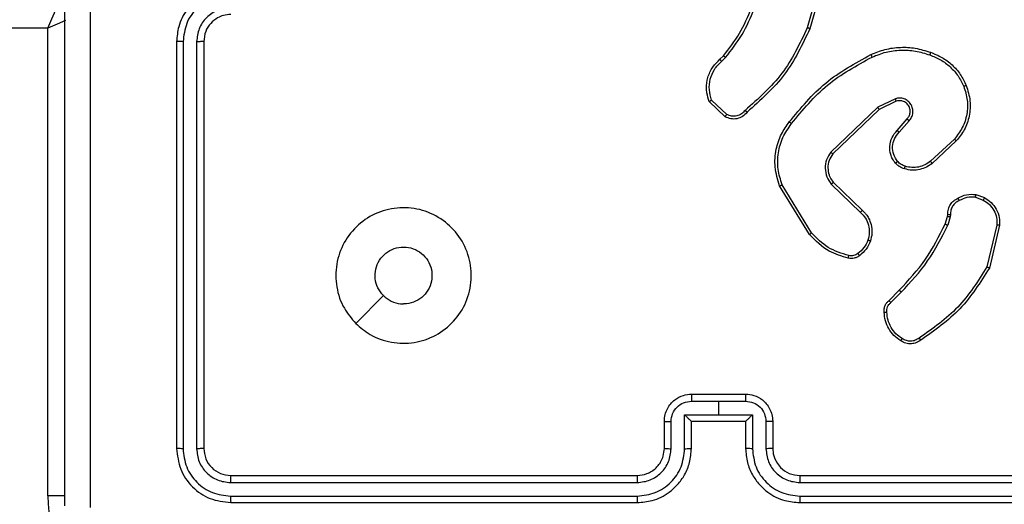
# Model space of a CAD drawing. Units: millimetres. Extents: x 2649 to 4376, y 2175 to 3179.
# Drawn here: x 3860 to 3867, y 2609 to 2613 of the extents above; entities that cross this region are included whole.
import ezdxf

# ---------------------------------------------------------------- set-up
doc = ezdxf.new("R2010")
doc.units = ezdxf.units.MM
doc.header["$LTSCALE"] = 100
doc.header["$PDSIZE"] = -1
doc.layers.add('VP-DIM', color=7, linetype='Continuous')
doc.layers.add('VP-EQ', color=7, linetype='Continuous', true_color=0x8a3492)
doc.dimstyles.new('ISO-25', dxfattribs={"dimtxt": 2.5, "dimasz": 2.5, "dimexe": 1.25, "dimexo": 0.625, "dimtad": 1, "dimtxsty": 'Standard', "dimcen": 2.5, "dimadec": 0, "dimazin": 0, "dimtfac": 1, "dimtmove": 0, "dimatfit": 3, "dimfxl": 1, "dimarcsym": 0})
doc.dimstyles.get("Standard").update_dxf_attribs({"dimtxt": 14, "dimasz": 20, "dimexe": 20, "dimexo": 50, "dimgap": 20, "dimtad": 0, "dimdec": 0, "dimzin": 0, "dimdsep": 46, "dimtxsty": 'Standard', "dimcen": -0.09, "dimadec": 0, "dimazin": 0, "dimtfac": 1, "dimtdec": 4, "dimtofl": 0, "dimtmove": 0, "dimatfit": 3, "dimfxl": 70, "dimfxlon": 1, "dimtolj": 1, "dimtzin": 0, "dimarcsym": 0})

# ---------------------------------------------------------------- blocks, each defined once
blk = doc.blocks.new('*D26')
at = {"layer": 'Defpoints', "color": 0}
for p in [(3852.034, 2766.6083), (3850.7506, 2379.3554), (4221.3923, 2379.3554)]:
    blk.add_point(p, dxfattribs=at)
at = {"layer": 'VP-DIM', "color": 0, "lineweight": -2}
for p, q in [((4151.3923, 2766.6083), (4241.3923, 2766.6083)), ((4221.3923, 2746.6083), (4221.3923, 2605.7876)), ((4221.3923, 2399.3554), (4221.3923, 2528.4542)), ((4151.3923, 2379.3554), (4241.3923, 2379.3554))]:
    blk.add_line(p, q, dxfattribs=at)
at = {"layer": 'VP-DIM', "color": 0}
for points in [[(4224.7256, 2746.6083), (4218.059, 2746.6083), (4221.3923, 2766.6083)], [(4218.059, 2399.3554), (4224.7256, 2399.3554), (4221.3923, 2379.3554)]]:
    blk.add_solid(points, dxfattribs=at)
at = {"layer": 'VP-DIM', "color": 0, "insert": (4221.3923, 2567.1209), "char_height": 14, "attachment_point": 5, "rotation": 90}
blk.add_mtext('\\A1;395', dxfattribs=at)
blk = doc.blocks.new('wd1415')
at = {"color": 7, "linetype": 'Continuous', "lineweight": 25}
for p, q in [((3865.6054, 2612.9172), (3865.5061, 2612.5641)), ((3865.6248, 2612.913), (3865.525, 2612.5578)), ((3859.9006, 2609.1125), (3859.9006, 2612.5625)), ((3860.8506, 2612.4625), (3860.8506, 2609.4625)), ((3860.898, 2612.4622), (3860.898, 2609.4602)), ((3860.9981, 2612.4622), (3860.9981, 2609.4602)), ((3861.0506, 2612.4625), (3861.0506, 2609.4625)), ((3864.8607, 2612.332), (3864.8875, 2612.3583)), ((3864.8734, 2612.3164), (3864.9028, 2612.3452)), ((3864.9005, 2611.9085), (3864.7823, 2612.0211)), ((3864.9112, 2611.9252), (3864.7998, 2612.0309)), ((3866.156, 2612.0417), (3866.0261, 2611.9782)), ((3866.162, 2612.0229), (3866.0374, 2611.9621)), ((3866.0261, 2611.9782), (3865.6795, 2611.6465)), ((3866.0374, 2611.9621), (3865.6947, 2611.6341)), ((3866.1687, 2611.8075), (3866.2425, 2611.8925)), ((3866.1836, 2611.7935), (3866.2575, 2611.8786)), ((3866.5914, 2611.7431), (3866.4154, 2611.5797)), ((3866.6057, 2611.7298), (3866.4276, 2611.5645)), ((3865.522, 2611.04), (3865.3019, 2611.3989)), ((3865.5376, 2611.0521), (3865.3205, 2611.4064)), ((3865.6833, 2611.4109), (3865.8987, 2611.2033)), ((3865.698, 2611.4247), (3865.9116, 2611.2188)), ((3866.7475, 2611.315), (3866.8051, 2611.2941)), ((3866.7506, 2611.3351), (3866.814, 2611.3122)), ((3866.5243, 2611.1169), (3866.5407, 2611.1738)), ((3866.5407, 2611.1738), (3866.5427, 2611.1882)), ((3866.5609, 2611.1705), (3866.543, 2611.1082)), ((3866.5632, 2611.1869), (3866.5609, 2611.1705)), ((3866.9052, 2611.109), (3866.8321, 2610.8004)), ((3866.9246, 2611.1077), (3866.8498, 2610.7925)), ((3866.1095, 2610.553), (3866.1852, 2610.6288)), ((3862.1722, 2610.3842), (3862.3771, 2610.589)), ((3866.123, 2610.5373), (3866.1996, 2610.614)), ((3864.6506, 2609.8625), (3865.0506, 2609.8625)), ((3864.6504, 2609.8105), (3864.8506, 2609.8105)), ((3864.8506, 2609.8105), (3865.0507, 2609.8105)), ((3864.8506, 2609.8105), (3864.8506, 2609.7104)), ((3864.6004, 2609.7104), (3864.8506, 2609.7104)), ((3864.6004, 2609.4602), (3864.6004, 2609.7104)), ((3864.8506, 2609.7104), (3865.1008, 2609.7104)), ((3865.1008, 2609.7104), (3865.1008, 2609.4602)), ((3864.4506, 2609.4625), (3864.4506, 2609.6625)), ((3864.5004, 2609.4602), (3864.5004, 2609.6604)), ((3864.6506, 2609.6625), (3864.6505, 2609.6625)), ((3864.6506, 2609.4625), (3864.6506, 2609.6625)), ((3864.6506, 2609.6625), (3865.0506, 2609.6625)), ((3865.0506, 2609.6625), (3865.0506, 2609.4625)), ((3865.0507, 2609.6625), (3865.0506, 2609.6625)), ((3865.2008, 2609.6604), (3865.2008, 2609.4602)), ((3865.2506, 2609.6625), (3865.2506, 2609.4625)), ((3861.2506, 2609.2625), (3864.2506, 2609.2625)), ((3865.4506, 2609.2625), (3868.4506, 2609.2625)), ((3861.2482, 2609.21), (3864.2502, 2609.21)), ((3865.451, 2609.21), (3868.453, 2609.21)), ((3861.2482, 2609.1099), (3864.2502, 2609.11)), ((3865.451, 2609.11), (3868.453, 2609.1099)), ((3861.2506, 2609.0625), (3864.2506, 2609.0625)), ((3865.4506, 2609.0625), (3868.4506, 2609.0625))]:
    blk.add_line(p, q, dxfattribs=at)
at = {"color": 8, "linetype": 'Continuous', "lineweight": 25}
for p, q in [((3859.9006, 2612.5625), (3834.2525, 2612.5625)), ((3860.0256, 2609.1125), (3859.9006, 2609.1125))]:
    blk.add_line(p, q, dxfattribs=at)
at = {"color": 8, "linetype": 'Continuous', "lineweight": 25, "flags": 128}
for points in [[(3859.9006, 2612.5625), (3859.9298, 2612.6308), (3859.958, 2612.6965), (3859.9839, 2612.757), (3860.0067, 2612.81), (3860.0253, 2612.8535), (3860.0275, 2612.8587)], [(3860.0293, 2612.6177), (3859.9689, 2612.5918), (3859.9006, 2612.5625)]]:
    blk.add_lwpolyline(points, dxfattribs=at)
at = {"color": 7, "linetype": 'Continuous', "lineweight": 25}
for centre, radius, start, end in [((3865.4506, 2609.4625), 0.2, 180.00069, 269.99931), ((3861.0506, 2609.1125), 1.15, 180, 270)]:
    blk.add_arc(centre, radius, start, end, dxfattribs=at)
for points, knots in [([(3860.2133, 2617.0982), (3860.2133, 2616.2018), (3860.2134, 2614.4089), (3860.2134, 2611.7161), (3860.2133, 2609.9233), (3860.2133, 2609.0268)], [0, 0, 0, 0, 0.333337, 0.666663, 1, 1, 1, 1]), ([(3860.0256, 2609.0375), (3860.0256, 2609.9315), (3860.0256, 2611.7197), (3860.0256, 2614.4053), (3860.0256, 2616.1936), (3860.0256, 2617.0875)], [0, 0, 0, 0, 0.333295, 0.666702, 1, 1, 1, 1]), ([(3861.2506, 2612.8625), (3861.2156, 2612.8599), (3861.148, 2612.8548), (3861.0571, 2612.8165), (3860.9832, 2612.7643), (3860.913, 2612.6865), (3860.8605, 2612.5841), (3860.8536, 2612.4997), (3860.8506, 2612.4625)], [0, 0, 0, 0, 0.1673, 0.32256, 0.465823, 0.597036, 0.822398, 1, 1, 1, 1]), ([(3861.2483, 2612.8124), (3861.2024, 2612.807), (3861.1107, 2612.7964), (3860.9948, 2612.7156), (3860.9148, 2612.5995), (3860.9036, 2612.5079), (3860.898, 2612.4622)], [0, 0, 0, 0, 0.250456, 0.500149, 0.750116, 1, 1, 1, 1]), ([(3861.2483, 2612.7123), (3861.2156, 2612.7083), (3861.1502, 2612.7004), (3861.0673, 2612.6433), (3861.0096, 2612.5605), (3861.0019, 2612.495), (3860.9981, 2612.4622)], [0, 0, 0, 0, 0.2499495, 0.4999134, 0.7495742, 1, 1, 1, 1]), ([(3861.2506, 2612.6625), (3861.2322, 2612.6611), (3861.1983, 2612.6584), (3861.1465, 2612.6362), (3861.0986, 2612.5982), (3861.0589, 2612.5371), (3861.0535, 2612.4881), (3861.0506, 2612.4625)], [0, 0, 0, 0, 0.176048, 0.32379, 0.533027, 0.756677, 1, 1, 1, 1]), ([(3864.8875, 2612.3583), (3864.9294, 2612.412), (3865.0139, 2612.5206), (3865.0681, 2612.6471), (3865.0954, 2612.7111)], [0, 0, 0, 0, 0.494668, 1, 1, 1, 1]), ([(3864.9028, 2612.3452), (3864.9458, 2612.4005), (3865.0318, 2612.5111), (3865.0868, 2612.64), (3865.1144, 2612.7044)], [0, 0, 0, 0, 0.499991, 1, 1, 1, 1]), ([(3865.5061, 2612.5641), (3865.4501, 2612.4473), (3865.338, 2612.2136), (3865.1442, 2612.0416), (3865.0472, 2611.9556)], [0, 0, 0, 0, 0.4999993, 1, 1, 1, 1]), ([(3865.525, 2612.5578), (3865.4694, 2612.4411), (3865.3568, 2612.2044), (3865.1609, 2612.0301), (3865.0617, 2611.9417)], [0, 0, 0, 0, 0.493257, 1, 1, 1, 1]), ([(3865.525, 2612.5578), (3865.5248, 2612.5579), (3865.5244, 2612.558), (3865.5215, 2612.5589), (3865.5181, 2612.5601), (3865.5147, 2612.5613), (3865.5106, 2612.5626), (3865.5077, 2612.5636), (3865.5061, 2612.5641)], [0, 0, 0, 0, 0.201115, 0.434283, 0.562908, 0.700123, 0.845336, 1, 1, 1, 1]), ([(3860.898, 2612.4622), (3860.8917, 2612.4622), (3860.8792, 2612.4622), (3860.8635, 2612.4623), (3860.8528, 2612.4624), (3860.8513, 2612.4625), (3860.8506, 2612.4625)], [0, 0, 0, 0, 0.250024, 0.499744, 0.749747, 1, 1, 1, 1]), ([(3861.0506, 2612.4625), (3861.0504, 2612.4625), (3861.0499, 2612.4624), (3861.0467, 2612.4624), (3861.0419, 2612.4623), (3861.0353, 2612.4622), (3861.0272, 2612.4622), (3861.0181, 2612.4622), (3861.0083, 2612.4621), (3861.0015, 2612.4621), (3860.9981, 2612.4622)], [0, 0, 0, 0, 0.1250855, 0.2502471, 0.3751487, 0.4998752, 0.6248458, 0.7496536, 0.8747289, 1, 1, 1, 1]), ([(3865.9755, 2612.3672), (3866.0096, 2612.3809), (3866.0797, 2612.4092), (3866.1916, 2612.4235), (3866.3064, 2612.4181), (3866.3786, 2612.3954), (3866.4158, 2612.3836)], [0, 0, 0, 0, 0.243424, 0.500005, 0.74195, 1, 1, 1, 1]), ([(3865.9842, 2612.3489), (3866.0181, 2612.3624), (3866.0859, 2612.3894), (3866.1951, 2612.4026), (3866.3051, 2612.3975), (3866.3747, 2612.3755), (3866.4095, 2612.3646)], [0, 0, 0, 0, 0.249897, 0.499934, 0.750029, 1, 1, 1, 1]), ([(3866.4158, 2612.3836), (3866.4157, 2612.3834), (3866.4156, 2612.3829), (3866.4147, 2612.3799), (3866.4135, 2612.3764), (3866.4124, 2612.3729), (3866.411, 2612.3689), (3866.41, 2612.3661), (3866.4095, 2612.3646)], [0, 0, 0, 0, 0.209044, 0.445067, 0.573319, 0.70868, 0.8506, 1, 1, 1, 1]), ([(3866.4158, 2612.3836), (3866.4446, 2612.3723), (3866.5021, 2612.3495), (3866.5763, 2612.2927), (3866.6385, 2612.223), (3866.6656, 2612.1674), (3866.6791, 2612.1395)], [0, 0, 0, 0, 0.24998, 0.499959, 0.74999, 1, 1, 1, 1]), ([(3864.7823, 2612.0211), (3864.7754, 2612.0418), (3864.7649, 2612.0734), (3864.7603, 2612.1331), (3864.7689, 2612.2), (3864.8028, 2612.2758), (3864.8422, 2612.314), (3864.8607, 2612.332)], [0, 0, 0, 0, 0.1901909, 0.2906714, 0.5222738, 0.7751275, 1, 1, 1, 1]), ([(3864.7998, 2612.0309), (3864.7924, 2612.0563), (3864.7777, 2612.1069), (3864.7864, 2612.1866), (3864.817, 2612.2607), (3864.8546, 2612.2978), (3864.8734, 2612.3164)], [0, 0, 0, 0, 0.249976, 0.499926, 0.749726, 1, 1, 1, 1]), ([(3864.8607, 2612.332), (3864.8609, 2612.3317), (3864.8613, 2612.3312), (3864.8642, 2612.3277), (3864.8684, 2612.3225), (3864.8717, 2612.3184), (3864.8734, 2612.3164)], [0, 0, 0, 0, 0.250109, 0.499662, 0.750165, 1, 1, 1, 1]), ([(3864.8875, 2612.3583), (3864.8878, 2612.3581), (3864.8884, 2612.3575), (3864.8924, 2612.3541), (3864.8975, 2612.3497), (3864.901, 2612.3467), (3864.9028, 2612.3452)], [0, 0, 0, 0, 0.2795657, 0.5584521, 0.778952, 1, 1, 1, 1]), ([(3865.373, 2611.8698), (3865.4575, 2611.9721), (3865.6265, 2612.1765), (3865.8592, 2612.3036), (3865.9755, 2612.3672)], [0, 0, 0, 0, 0.500143, 1, 1, 1, 1]), ([(3865.389, 2611.8574), (3865.4725, 2611.9583), (3865.6395, 2612.1601), (3865.8693, 2612.286), (3865.9842, 2612.3489)], [0, 0, 0, 0, 0.5, 1, 1, 1, 1]), ([(3865.9755, 2612.3672), (3865.9756, 2612.3669), (3865.9759, 2612.3663), (3865.978, 2612.3621), (3865.9808, 2612.3561), (3865.9831, 2612.3513), (3865.9842, 2612.3489)], [0, 0, 0, 0, 0.250267, 0.500352, 0.749939, 1, 1, 1, 1]), ([(3866.4095, 2612.3646), (3866.4369, 2612.3537), (3866.4918, 2612.3318), (3866.5623, 2612.2774), (3866.622, 2612.2113), (3866.648, 2612.1582), (3866.661, 2612.1317)], [0, 0, 0, 0, 0.249838, 0.499992, 0.750077, 1, 1, 1, 1]), ([(3866.661, 2612.1317), (3866.6715, 2612.0985), (3866.6925, 2612.032), (3866.6871, 2611.9265), (3866.6558, 2611.8255), (3866.6129, 2611.7706), (3866.5914, 2611.7431)], [0, 0, 0, 0, 0.249986, 0.49999, 0.749898, 1, 1, 1, 1]), ([(3866.6791, 2612.1395), (3866.6909, 2612.1018), (3866.7139, 2612.0281), (3866.7049, 2611.9141), (3866.6701, 2611.8113), (3866.6268, 2611.7565), (3866.6057, 2611.7298)], [0, 0, 0, 0, 0.26843, 0.524519, 0.768386, 1, 1, 1, 1]), ([(3866.6791, 2612.1395), (3866.6788, 2612.1394), (3866.6783, 2612.139), (3866.6742, 2612.1372), (3866.6682, 2612.1347), (3866.6634, 2612.1327), (3866.661, 2612.1317)], [0, 0, 0, 0, 0.249442, 0.499294, 0.748871, 1, 1, 1, 1]), ([(3864.7823, 2612.0211), (3864.7826, 2612.0212), (3864.783, 2612.0215), (3864.7858, 2612.023), (3864.7891, 2612.0249), (3864.7923, 2612.0267), (3864.7959, 2612.0287), (3864.7985, 2612.0302), (3864.7998, 2612.0309)], [0, 0, 0, 0, 0.213839, 0.45088, 0.578878, 0.712471, 0.853433, 1, 1, 1, 1]), ([(3866.2575, 2611.8786), (3866.2644, 2611.8873), (3866.278, 2611.9045), (3866.2868, 2611.937), (3866.2848, 2611.9701), (3866.2721, 2612.0009), (3866.2501, 2612.026), (3866.2211, 2612.0422), (3866.1882, 2612.0488), (3866.1667, 2612.044), (3866.156, 2612.0417)], [0, 0, 0, 0, 0.125072, 0.250164, 0.37496, 0.499999, 0.624938, 0.749975, 0.875053, 1, 1, 1, 1]), ([(3866.162, 2612.0229), (3866.1619, 2612.0232), (3866.1618, 2612.0238), (3866.1604, 2612.0281), (3866.1584, 2612.0343), (3866.1568, 2612.0392), (3866.156, 2612.0417)], [0, 0, 0, 0, 0.249725, 0.499843, 0.749517, 1, 1, 1, 1]), ([(3866.2425, 2611.8925), (3866.2479, 2611.8991), (3866.259, 2611.9127), (3866.2656, 2611.937), (3866.2653, 2611.9613), (3866.2572, 2611.9862), (3866.2419, 2612.0057), (3866.2244, 2612.0176), (3866.2063, 2612.0251), (3866.1848, 2612.0284), (3866.1691, 2612.0246), (3866.162, 2612.0229)], [0, 0, 0, 0, 0.1220515, 0.2484587, 0.3508851, 0.4673659, 0.6171585, 0.6968586, 0.7692234, 0.8960931, 1, 1, 1, 1]), ([(3865.0617, 2611.9417), (3865.0512, 2611.9304), (3865.0304, 2611.908), (3864.9869, 2611.8918), (3864.9412, 2611.8903), (3864.914, 2611.9025), (3864.9005, 2611.9085)], [0, 0, 0, 0, 0.254886, 0.506685, 0.754987, 1, 1, 1, 1]), ([(3865.0472, 2611.9556), (3865.0387, 2611.946), (3865.0217, 2611.9268), (3864.9855, 2611.9121), (3864.9465, 2611.9099), (3864.923, 2611.9201), (3864.9112, 2611.9252)], [0, 0, 0, 0, 0.249915, 0.500059, 0.749828, 1, 1, 1, 1]), ([(3865.0617, 2611.9417), (3865.0615, 2611.9419), (3865.0611, 2611.9423), (3865.0585, 2611.9447), (3865.0558, 2611.9474), (3865.0532, 2611.9498), (3865.0503, 2611.9526), (3865.0483, 2611.9546), (3865.0472, 2611.9556)], [0, 0, 0, 0, 0.228293, 0.470265, 0.59648, 0.727936, 0.861912, 1, 1, 1, 1]), ([(3866.0374, 2611.9621), (3866.0373, 2611.9623), (3866.037, 2611.9627), (3866.0355, 2611.965), (3866.0334, 2611.9679), (3866.0314, 2611.9708), (3866.0289, 2611.9743), (3866.027, 2611.9769), (3866.0261, 2611.9782)], [0, 0, 0, 0, 0.1942899, 0.4252493, 0.5543647, 0.6936733, 0.8420995, 1, 1, 1, 1]), ([(3864.9005, 2611.9085), (3864.9007, 2611.9087), (3864.9009, 2611.9091), (3864.9027, 2611.9118), (3864.9047, 2611.915), (3864.9066, 2611.918), (3864.9088, 2611.9214), (3864.9104, 2611.924), (3864.9112, 2611.9252)], [0, 0, 0, 0, 0.215407, 0.45326, 0.581199, 0.715014, 0.854931, 1, 1, 1, 1]), ([(3865.3019, 2611.3989), (3865.2878, 2611.4448), (3865.2606, 2611.5327), (3865.2713, 2611.6654), (3865.3085, 2611.7796), (3865.3523, 2611.8409), (3865.373, 2611.8698)], [0, 0, 0, 0, 0.2865889, 0.5487896, 0.7866229, 1, 1, 1, 1]), ([(3865.389, 2611.8574), (3865.3878, 2611.8583), (3865.3853, 2611.8602), (3865.3819, 2611.8628), (3865.379, 2611.8651), (3865.376, 2611.8675), (3865.3736, 2611.8694), (3865.3732, 2611.8697), (3865.373, 2611.8698)], [0, 0, 0, 0, 0.150086, 0.293467, 0.428972, 0.557187, 0.792664, 1, 1, 1, 1]), ([(3866.2425, 2611.8925), (3866.2426, 2611.8924), (3866.2428, 2611.8922), (3866.2446, 2611.8906), (3866.247, 2611.8883), (3866.2498, 2611.8857), (3866.2534, 2611.8824), (3866.2561, 2611.8799), (3866.2575, 2611.8786)], [0, 0, 0, 0, 0.156279, 0.375013, 0.506937, 0.655099, 0.820607, 1, 1, 1, 1]), ([(3865.3205, 2611.4064), (3865.3084, 2611.4445), (3865.2841, 2611.5208), (3865.2879, 2611.642), (3865.3201, 2611.7589), (3865.366, 2611.8245), (3865.389, 2611.8574)], [0, 0, 0, 0, 0.25002, 0.499982, 0.749907, 1, 1, 1, 1]), ([(3866.1566, 2611.566), (3866.1489, 2611.5763), (3866.1343, 2611.596), (3866.1178, 2611.6376), (3866.1114, 2611.692), (3866.1263, 2611.7567), (3866.1548, 2611.7908), (3866.1687, 2611.8075)], [0, 0, 0, 0, 0.145229, 0.276036, 0.502096, 0.756311, 1, 1, 1, 1]), ([(3866.172, 2611.5787), (3866.1611, 2611.5952), (3866.1392, 2611.6283), (3866.1319, 2611.6885), (3866.1453, 2611.7477), (3866.1708, 2611.7782), (3866.1836, 2611.7935)], [0, 0, 0, 0, 0.249822, 0.499819, 0.749594, 1, 1, 1, 1]), ([(3866.1687, 2611.8075), (3866.1689, 2611.8074), (3866.1692, 2611.8071), (3866.1715, 2611.8049), (3866.1743, 2611.8022), (3866.177, 2611.7997), (3866.1801, 2611.7967), (3866.1824, 2611.7946), (3866.1836, 2611.7935)], [0, 0, 0, 0, 0.205988, 0.441153, 0.569978, 0.706013, 0.848878, 1, 1, 1, 1]), ([(3866.6057, 2611.7298), (3866.6054, 2611.73), (3866.605, 2611.7305), (3866.6018, 2611.7335), (3866.597, 2611.7378), (3866.5933, 2611.7413), (3866.5914, 2611.7431)], [0, 0, 0, 0, 0.249865, 0.499934, 0.749664, 1, 1, 1, 1]), ([(3865.6795, 2611.6465), (3865.6677, 2611.6286), (3865.6441, 2611.5927), (3865.635, 2611.5279), (3865.6465, 2611.4636), (3865.671, 2611.4285), (3865.6833, 2611.4109)], [0, 0, 0, 0, 0.250294, 0.500037, 0.750049, 1, 1, 1, 1]), ([(3865.6947, 2611.6341), (3865.6945, 2611.6343), (3865.694, 2611.6347), (3865.6905, 2611.6375), (3865.6854, 2611.6416), (3865.6814, 2611.6449), (3865.6795, 2611.6465)], [0, 0, 0, 0, 0.249925, 0.49988, 0.75033, 1, 1, 1, 1]), ([(3865.6947, 2611.6341), (3865.6845, 2611.6186), (3865.6639, 2611.5874), (3865.6553, 2611.5326), (3865.6622, 2611.4898), (3865.6763, 2611.4537), (3865.6894, 2611.4363), (3865.698, 2611.4247)], [0, 0, 0, 0, 0.244168, 0.489905, 0.713007, 0.811013, 1, 1, 1, 1]), ([(3866.1566, 2611.566), (3866.1569, 2611.5662), (3866.1574, 2611.5665), (3866.1609, 2611.5694), (3866.1661, 2611.5736), (3866.17, 2611.577), (3866.172, 2611.5787)], [0, 0, 0, 0, 0.250512, 0.499799, 0.750003, 1, 1, 1, 1]), ([(3866.2285, 2611.5429), (3866.2178, 2611.5469), (3866.1965, 2611.5548), (3866.1802, 2611.5707), (3866.172, 2611.5787)], [0, 0, 0, 0, 0.50013, 1, 1, 1, 1]), ([(3866.4154, 2611.5797), (3866.4019, 2611.5701), (3866.3748, 2611.5509), (3866.3269, 2611.5359), (3866.277, 2611.5316), (3866.2446, 2611.5391), (3866.2285, 2611.5429)], [0, 0, 0, 0, 0.250095, 0.500126, 0.749979, 1, 1, 1, 1]), ([(3866.4276, 2611.5645), (3866.4274, 2611.5648), (3866.4271, 2611.5653), (3866.4243, 2611.5688), (3866.4203, 2611.5737), (3866.417, 2611.5777), (3866.4154, 2611.5797)], [0, 0, 0, 0, 0.249777, 0.500156, 0.749691, 1, 1, 1, 1]), ([(3866.2224, 2611.5241), (3866.21, 2611.5287), (3866.1961, 2611.5339), (3866.1816, 2611.5436), (3866.1708, 2611.5513), (3866.1628, 2611.5596), (3866.1566, 2611.566)], [0, 0, 0, 0, 0.49924, 0.560114, 0.664002, 1, 1, 1, 1]), ([(3866.4276, 2611.5645), (3866.4142, 2611.5549), (3866.3866, 2611.5349), (3866.3362, 2611.5177), (3866.2797, 2611.5111), (3866.2418, 2611.5197), (3866.2224, 2611.5241)], [0, 0, 0, 0, 0.226422, 0.468587, 0.726468, 1, 1, 1, 1]), ([(3866.2224, 2611.5241), (3866.2225, 2611.5244), (3866.2228, 2611.5249), (3866.2242, 2611.5292), (3866.2263, 2611.5355), (3866.2277, 2611.5404), (3866.2285, 2611.5429)], [0, 0, 0, 0, 0.250329, 0.49979, 0.749864, 1, 1, 1, 1]), ([(3865.3019, 2611.3989), (3865.3023, 2611.399), (3865.3029, 2611.3992), (3865.3071, 2611.4009), (3865.3133, 2611.4034), (3865.3181, 2611.4054), (3865.3205, 2611.4064)], [0, 0, 0, 0, 0.25037, 0.499905, 0.749881, 1, 1, 1, 1]), ([(3865.698, 2611.4247), (3865.6978, 2611.4245), (3865.6974, 2611.4239), (3865.6941, 2611.4207), (3865.6892, 2611.4162), (3865.6853, 2611.4127), (3865.6833, 2611.4109)], [0, 0, 0, 0, 0.249974, 0.500043, 0.749376, 1, 1, 1, 1]), ([(3866.5427, 2611.1882), (3866.5433, 2611.2012), (3866.5445, 2611.2268), (3866.5609, 2611.2615), (3866.5849, 2611.2902), (3866.6063, 2611.3019), (3866.6169, 2611.3076)], [0, 0, 0, 0, 0.259304, 0.512491, 0.759274, 1, 1, 1, 1]), ([(3866.6267, 2611.2895), (3866.6173, 2611.2844), (3866.5983, 2611.2742), (3866.5775, 2611.249), (3866.5642, 2611.2191), (3866.5636, 2611.1976), (3866.5632, 2611.1869)], [0, 0, 0, 0, 0.2501764, 0.500047, 0.7500398, 1, 1, 1, 1]), ([(3866.6169, 2611.3076), (3866.6379, 2611.3183), (3866.68, 2611.3397), (3866.727, 2611.3366), (3866.7506, 2611.3351)], [0, 0, 0, 0, 0.499861, 1, 1, 1, 1]), ([(3866.6169, 2611.3076), (3866.617, 2611.3074), (3866.6173, 2611.3069), (3866.619, 2611.3037), (3866.621, 2611.3002), (3866.6227, 2611.297), (3866.6246, 2611.2933), (3866.626, 2611.2908), (3866.6267, 2611.2895)], [0, 0, 0, 0, 0.226537, 0.468549, 0.595171, 0.72597, 0.861086, 1, 1, 1, 1]), ([(3866.7475, 2611.315), (3866.7262, 2611.3162), (3866.6836, 2611.3187), (3866.6457, 2611.2992), (3866.6267, 2611.2895)], [0, 0, 0, 0, 0.500154, 1, 1, 1, 1]), ([(3866.7475, 2611.315), (3866.7477, 2611.3164), (3866.7482, 2611.3193), (3866.749, 2611.3234), (3866.7495, 2611.327), (3866.7502, 2611.3309), (3866.7506, 2611.3343), (3866.7506, 2611.3348), (3866.7506, 2611.3351)], [0, 0, 0, 0, 0.140833, 0.278004, 0.410279, 0.537761, 0.777925, 1, 1, 1, 1]), ([(3866.814, 2611.3122), (3866.8139, 2611.3118), (3866.8137, 2611.311), (3866.8114, 2611.3062), (3866.8083, 2611.3003), (3866.8062, 2611.2962), (3866.8051, 2611.2941)], [0, 0, 0, 0, 0.279891, 0.55957, 0.780294, 1, 1, 1, 1]), ([(3866.8051, 2611.2941), (3866.8207, 2611.2839), (3866.852, 2611.2636), (3866.8852, 2611.2178), (3866.9054, 2611.1649), (3866.9053, 2611.1276), (3866.9052, 2611.109)], [0, 0, 0, 0, 0.249998, 0.499911, 0.749933, 1, 1, 1, 1]), ([(3866.814, 2611.3122), (3866.8313, 2611.301), (3866.866, 2611.2786), (3866.9034, 2611.2265), (3866.9253, 2611.1678), (3866.9248, 2611.1266), (3866.9246, 2611.1077)], [0, 0, 0, 0, 0.250088, 0.500057, 0.769736, 1, 1, 1, 1]), ([(3862.1722, 2610.3841), (3862.1421, 2610.4198), (3862.0758, 2610.4982), (3862.0237, 2610.6521), (3862.0234, 2610.8225), (3862.0793, 2610.9844), (3862.1866, 2611.1173), (3862.331, 2611.2092), (3862.4982, 2611.2458), (3862.6689, 2611.227), (3862.8219, 2611.1515), (3862.943, 2611.0296), (3863.0161, 2610.8759), (3863.0335, 2610.705), (3862.9951, 2610.5388), (3862.9021, 2610.3944), (3862.7678, 2610.2892), (3862.6055, 2610.2342), (3862.4348, 2610.2368), (3862.283, 2610.2896), (3862.2062, 2610.3552), (3862.1722, 2610.3841)], [0, 0, 0, 0, 0.044525, 0.097905, 0.151705, 0.205547, 0.25894, 0.312781, 0.3667, 0.420004, 0.474542, 0.527072, 0.58204, 0.634415, 0.689053, 0.742522, 0.796173, 0.849857, 0.903699, 0.957433, 1, 1, 1, 1]), ([(3865.9116, 2611.2188), (3865.9114, 2611.2185), (3865.9109, 2611.2178), (3865.9075, 2611.2136), (3865.9032, 2611.2086), (3865.9002, 2611.205), (3865.8987, 2611.2033)], [0, 0, 0, 0, 0.279802, 0.559394, 0.780066, 1, 1, 1, 1]), ([(3865.9116, 2611.2188), (3865.915, 2611.2156), (3865.9248, 2611.2068), (3865.9415, 2611.1876), (3865.9618, 2611.1566), (3865.9803, 2611.1088), (3865.987, 2611.0503), (3865.9766, 2611.0101), (3865.9719, 2610.992)], [0, 0, 0, 0, 0.056586, 0.158964, 0.307017, 0.500608, 0.775366, 1, 1, 1, 1]), ([(3865.8987, 2611.2033), (3865.9117, 2611.1897), (3865.9377, 2611.1624), (3865.9596, 2611.1096), (3865.967, 2611.0529), (3865.9578, 2611.0163), (3865.9533, 2610.998)], [0, 0, 0, 0, 0.249903, 0.499917, 0.749791, 1, 1, 1, 1]), ([(3866.5407, 2611.1738), (3866.5411, 2611.1737), (3866.5419, 2611.1734), (3866.5473, 2611.1725), (3866.554, 2611.1715), (3866.5586, 2611.1709), (3866.5609, 2611.1705)], [0, 0, 0, 0, 0.280062, 0.559181, 0.779599, 1, 1, 1, 1]), ([(3866.5427, 2611.1882), (3866.543, 2611.1882), (3866.5436, 2611.188), (3866.5471, 2611.1877), (3866.5512, 2611.1875), (3866.5548, 2611.1872), (3866.5589, 2611.187), (3866.5618, 2611.1869), (3866.5632, 2611.1869)], [0, 0, 0, 0, 0.228246, 0.470166, 0.597371, 0.727097, 0.862581, 1, 1, 1, 1]), ([(3866.1852, 2610.6288), (3866.2531, 2610.7022), (3866.3889, 2610.8491), (3866.4792, 2611.0276), (3866.5243, 2611.1169)], [0, 0, 0, 0, 0.500004, 1, 1, 1, 1]), ([(3866.1996, 2610.614), (3866.2683, 2610.6884), (3866.4058, 2610.8372), (3866.4973, 2611.0179), (3866.543, 2611.1082)], [0, 0, 0, 0, 0.50001, 1, 1, 1, 1]), ([(3866.5243, 2611.1169), (3866.5247, 2611.1167), (3866.5254, 2611.1163), (3866.5304, 2611.114), (3866.5365, 2611.1111), (3866.5409, 2611.1092), (3866.543, 2611.1082)], [0, 0, 0, 0, 0.279928, 0.55862, 0.778778, 1, 1, 1, 1]), ([(3866.9246, 2611.1077), (3866.9243, 2611.1076), (3866.9237, 2611.1076), (3866.9193, 2611.1078), (3866.9129, 2611.1083), (3866.9078, 2611.1087), (3866.9052, 2611.109)], [0, 0, 0, 0, 0.250141, 0.49957, 0.7502, 1, 1, 1, 1]), ([(3865.522, 2611.04), (3865.5223, 2611.0401), (3865.5228, 2611.0404), (3865.5264, 2611.0432), (3865.5316, 2611.0472), (3865.5356, 2611.0505), (3865.5376, 2611.0521)], [0, 0, 0, 0, 0.250305, 0.500004, 0.749766, 1, 1, 1, 1]), ([(3865.8084, 2610.8655), (3865.7598, 2610.8796), (3865.6491, 2610.9115), (3865.5677, 2610.9938), (3865.522, 2611.04)], [0, 0, 0, 0, 0.4390943, 1, 1, 1, 1]), ([(3865.8127, 2610.8846), (3865.7597, 2610.9007), (3865.6536, 2610.9329), (3865.5763, 2611.0124), (3865.5376, 2611.0521)], [0, 0, 0, 0, 0.50004, 1, 1, 1, 1]), ([(3865.9533, 2610.998), (3865.9448, 2610.9787), (3865.928, 2610.9401), (3865.896, 2610.9128), (3865.8801, 2610.8991)], [0, 0, 0, 0, 0.4999973, 1, 1, 1, 1]), ([(3865.9719, 2610.992), (3865.9627, 2610.9708), (3865.9443, 2610.9284), (3865.9092, 2610.8984), (3865.8916, 2610.8834)], [0, 0, 0, 0, 0.500102, 1, 1, 1, 1]), ([(3865.9719, 2610.992), (3865.9716, 2610.992), (3865.971, 2610.9921), (3865.9667, 2610.9935), (3865.9606, 2610.9955), (3865.9557, 2610.9971), (3865.9533, 2610.998)], [0, 0, 0, 0, 0.250071, 0.499646, 0.750499, 1, 1, 1, 1]), ([(3862.3771, 2610.589), (3862.3621, 2610.6074), (3862.332, 2610.644), (3862.3131, 2610.714), (3862.317, 2610.7854), (3862.3447, 2610.8518), (3862.3927, 2610.9053), (3862.4558, 2610.9398), (3862.5267, 2610.9516), (3862.5975, 2610.9391), (3862.6602, 2610.9039), (3862.7076, 2610.85), (3862.7346, 2610.7835), (3862.7381, 2610.7118), (3862.7176, 2610.6429), (3862.6754, 2610.5847), (3862.6164, 2610.5438), (3862.5631, 2610.5287), (3862.5326, 2610.5277), (3862.5256, 2610.5275)], [0, 0, 0, 0, 0.061299, 0.122586, 0.183893, 0.24525, 0.306635, 0.36811, 0.429524, 0.4909, 0.552211, 0.61351, 0.674766, 0.736102, 0.797416, 0.858844, 0.920287, 0.981721, 1, 1, 1, 1]), ([(3865.8084, 2610.8655), (3865.8085, 2610.8658), (3865.8088, 2610.8664), (3865.8097, 2610.8707), (3865.8112, 2610.877), (3865.8122, 2610.882), (3865.8127, 2610.8846)], [0, 0, 0, 0, 0.249953, 0.499947, 0.749866, 1, 1, 1, 1]), ([(3865.8916, 2610.8834), (3865.8856, 2610.8796), (3865.8735, 2610.8718), (3865.8526, 2610.8652), (3865.8306, 2610.8623), (3865.8159, 2610.8644), (3865.8084, 2610.8655)], [0, 0, 0, 0, 0.2440729, 0.491974, 0.7440128, 1, 1, 1, 1]), ([(3865.8801, 2610.8991), (3865.8751, 2610.8959), (3865.8651, 2610.8896), (3865.848, 2610.8843), (3865.8303, 2610.882), (3865.8186, 2610.8837), (3865.8127, 2610.8846)], [0, 0, 0, 0, 0.249578, 0.499738, 0.750053, 1, 1, 1, 1]), ([(3865.8916, 2610.8834), (3865.8914, 2610.8837), (3865.8909, 2610.8843), (3865.8879, 2610.8884), (3865.884, 2610.8936), (3865.8814, 2610.8972), (3865.8801, 2610.8991)], [0, 0, 0, 0, 0.279627, 0.558775, 0.77892, 1, 1, 1, 1]), ([(3866.8321, 2610.8004), (3866.7662, 2610.6965), (3866.6342, 2610.4885), (3866.4328, 2610.3468), (3866.3322, 2610.276)], [0, 0, 0, 0, 0.5, 1, 1, 1, 1]), ([(3866.8498, 2610.7925), (3866.7831, 2610.6869), (3866.6497, 2610.4758), (3866.4454, 2610.3321), (3866.3432, 2610.2602)], [0, 0, 0, 0, 0.500009, 1, 1, 1, 1]), ([(3866.8498, 2610.7925), (3866.8496, 2610.7926), (3866.8492, 2610.7927), (3866.8465, 2610.7938), (3866.8433, 2610.7953), (3866.8401, 2610.7967), (3866.8363, 2610.7985), (3866.8335, 2610.7998), (3866.8321, 2610.8004)], [0, 0, 0, 0, 0.2014073, 0.4346767, 0.5643414, 0.7010625, 0.8470048, 1, 1, 1, 1]), ([(3866.1852, 2610.6288), (3866.1852, 2610.6287), (3866.1854, 2610.6286), (3866.1862, 2610.6277), (3866.1875, 2610.6263), (3866.1893, 2610.6244), (3866.1915, 2610.6222), (3866.1941, 2610.6196), (3866.1968, 2610.6168), (3866.1987, 2610.6149), (3866.1996, 2610.614)], [0, 0, 0, 0, 0.124997, 0.249824, 0.374942, 0.499366, 0.623942, 0.749345, 0.87444, 1, 1, 1, 1]), ([(3862.3771, 2610.589), (3862.3954, 2610.574), (3862.432, 2610.544), (3862.4866, 2610.5289), (3862.5178, 2610.5278), (3862.5256, 2610.5275)], [0, 0, 0, 0, 0.4288708, 0.857796, 1, 1, 1, 1]), ([(3866.0733, 2610.4668), (3866.0729, 2610.4754), (3866.0722, 2610.4925), (3866.0798, 2610.5169), (3866.0922, 2610.5378), (3866.1038, 2610.5481), (3866.1095, 2610.553)], [0, 0, 0, 0, 0.262846, 0.524903, 0.770678, 1, 1, 1, 1]), ([(3866.1095, 2610.553), (3866.1096, 2610.5528), (3866.1099, 2610.5524), (3866.112, 2610.5499), (3866.1147, 2610.5469), (3866.117, 2610.544), (3866.1199, 2610.5408), (3866.1219, 2610.5385), (3866.123, 2610.5373)], [0, 0, 0, 0, 0.212792, 0.449754, 0.578143, 0.711773, 0.852213, 1, 1, 1, 1]), ([(3866.0936, 2610.4676), (3866.0932, 2610.4742), (3866.0925, 2610.4874), (3866.098, 2610.5067), (3866.108, 2610.5242), (3866.118, 2610.5329), (3866.123, 2610.5373)], [0, 0, 0, 0, 0.249887, 0.499912, 0.750085, 1, 1, 1, 1]), ([(3866.0733, 2610.4668), (3866.0736, 2610.4667), (3866.0743, 2610.4665), (3866.0788, 2610.4666), (3866.0844, 2610.4669), (3866.0895, 2610.4672), (3866.0923, 2610.4675), (3866.0936, 2610.4676)], [0, 0, 0, 0, 0.241916, 0.488342, 0.740317, 0.86889, 1, 1, 1, 1]), ([(3866.1956, 2610.2557), (3866.1782, 2610.2679), (3866.1434, 2610.2925), (3866.1052, 2610.3443), (3866.0792, 2610.4032), (3866.0753, 2610.4456), (3866.0733, 2610.4668)], [0, 0, 0, 0, 0.250028, 0.499957, 0.750039, 1, 1, 1, 1]), ([(3866.2068, 2610.2718), (3866.1906, 2610.2832), (3866.1583, 2610.3059), (3866.1229, 2610.3539), (3866.0989, 2610.4086), (3866.0954, 2610.4479), (3866.0936, 2610.4676)], [0, 0, 0, 0, 0.25002, 0.500007, 0.749941, 1, 1, 1, 1]), ([(3866.1956, 2610.2557), (3866.1958, 2610.2559), (3866.1963, 2610.2562), (3866.1982, 2610.2588), (3866.2003, 2610.2619), (3866.2023, 2610.2648), (3866.2045, 2610.2682), (3866.206, 2610.2706), (3866.2068, 2610.2718)], [0, 0, 0, 0, 0.22245, 0.462454, 0.589651, 0.721924, 0.858987, 1, 1, 1, 1]), ([(3866.3322, 2610.276), (3866.3227, 2610.2698), (3866.3039, 2610.2575), (3866.2702, 2610.2514), (3866.2362, 2610.2552), (3866.2166, 2610.2663), (3866.2068, 2610.2718)], [0, 0, 0, 0, 0.2497814, 0.4999209, 0.7498958, 1, 1, 1, 1]), ([(3866.3432, 2610.2602), (3866.3431, 2610.2604), (3866.3428, 2610.2608), (3866.3408, 2610.2636), (3866.3388, 2610.2666), (3866.3368, 2610.2694), (3866.3345, 2610.2725), (3866.333, 2610.2748), (3866.3322, 2610.276)], [0, 0, 0, 0, 0.228144, 0.470967, 0.597116, 0.727429, 0.862261, 1, 1, 1, 1]), ([(3866.3432, 2610.2602), (3866.333, 2610.2536), (3866.3121, 2610.2398), (3866.2738, 2610.232), (3866.2326, 2610.2353), (3866.2081, 2610.2488), (3866.1956, 2610.2557)], [0, 0, 0, 0, 0.230289, 0.473645, 0.730346, 1, 1, 1, 1]), ([(3864.4506, 2609.6625), (3864.4518, 2609.6791), (3864.4541, 2609.7113), (3864.4716, 2609.7552), (3864.496, 2609.7918), (3864.5338, 2609.8281), (3864.5861, 2609.8568), (3864.6304, 2609.8607), (3864.6506, 2609.8625)], [0, 0, 0, 0, 0.158491, 0.307485, 0.446959, 0.57695, 0.807332, 1, 1, 1, 1]), ([(3864.6506, 2609.8625), (3864.6506, 2609.8623), (3864.6506, 2609.8619), (3864.6505, 2609.8587), (3864.6506, 2609.8539), (3864.6505, 2609.8474), (3864.6505, 2609.8394), (3864.6505, 2609.8303), (3864.6504, 2609.8206), (3864.6504, 2609.8138), (3864.6504, 2609.8105)], [0, 0, 0, 0, 0.125063, 0.250204, 0.375335, 0.500086, 0.624842, 0.749883, 0.874928, 1, 1, 1, 1]), ([(3865.0506, 2609.8625), (3865.0506, 2609.8623), (3865.0506, 2609.8619), (3865.0507, 2609.8587), (3865.0506, 2609.8539), (3865.0507, 2609.8474), (3865.0507, 2609.8394), (3865.0507, 2609.8303), (3865.0507, 2609.8206), (3865.0507, 2609.8138), (3865.0507, 2609.8105)], [0, 0, 0, 0, 0.125063, 0.250205, 0.375335, 0.500086, 0.624843, 0.749884, 0.874927, 1, 1, 1, 1]), ([(3865.0506, 2609.8625), (3865.0708, 2609.8607), (3865.1151, 2609.8568), (3865.1674, 2609.8281), (3865.2052, 2609.7918), (3865.2296, 2609.7552), (3865.2471, 2609.7113), (3865.2494, 2609.6791), (3865.2506, 2609.6625)], [0, 0, 0, 0, 0.192668, 0.42305, 0.553041, 0.692515, 0.841509, 1, 1, 1, 1]), ([(3864.5004, 2609.6604), (3864.5028, 2609.68), (3864.5075, 2609.7192), (3864.5418, 2609.7689), (3864.5914, 2609.8036), (3864.6308, 2609.8082), (3864.6504, 2609.8105)], [0, 0, 0, 0, 0.250001, 0.499978, 0.749556, 1, 1, 1, 1]), ([(3865.0507, 2609.8105), (3865.0704, 2609.8082), (3865.1097, 2609.8036), (3865.1594, 2609.7689), (3865.1936, 2609.7192), (3865.1984, 2609.68), (3865.2008, 2609.6604)], [0, 0, 0, 0, 0.250402, 0.500106, 0.750042, 1, 1, 1, 1]), ([(3864.6004, 2609.7104), (3864.606, 2609.7049), (3864.617, 2609.6939), (3864.6305, 2609.6808), (3864.6399, 2609.6718), (3864.6456, 2609.6665), (3864.6494, 2609.6631), (3864.6502, 2609.6627), (3864.6505, 2609.6625)], [0, 0, 0, 0, 0.2514598, 0.5026334, 0.6463904, 0.7758179, 0.8924875, 1, 1, 1, 1]), ([(3865.0507, 2609.6625), (3865.051, 2609.6627), (3865.0518, 2609.6632), (3865.0556, 2609.6665), (3865.0612, 2609.6718), (3865.0707, 2609.6808), (3865.0842, 2609.6939), (3865.0952, 2609.7049), (3865.1008, 2609.7104)], [0, 0, 0, 0, 0.107382, 0.224162, 0.353345, 0.497389, 0.748551, 1, 1, 1, 1]), ([(3864.4506, 2609.6625), (3864.4516, 2609.6622), (3864.4535, 2609.6616), (3864.4667, 2609.6609), (3864.4832, 2609.6604), (3864.4946, 2609.6604), (3864.5004, 2609.6604)], [0, 0, 0, 0, 0.2797663, 0.559063, 0.7793606, 1, 1, 1, 1]), ([(3865.2506, 2609.6625), (3865.2496, 2609.6622), (3865.2477, 2609.6616), (3865.2345, 2609.6609), (3865.218, 2609.6604), (3865.2066, 2609.6604), (3865.2008, 2609.6604)], [0, 0, 0, 0, 0.2797663, 0.559063, 0.7793606, 1, 1, 1, 1]), ([(3860.898, 2609.4602), (3860.891, 2609.4602), (3860.8769, 2609.4603), (3860.8614, 2609.461), (3860.8523, 2609.4617), (3860.8511, 2609.4623), (3860.8506, 2609.4625)], [0, 0, 0, 0, 0.279329, 0.55905, 0.779536, 1, 1, 1, 1]), ([(3860.8506, 2609.4625), (3860.8566, 2609.4101), (3860.8686, 2609.3054), (3860.9611, 2609.1731), (3861.0933, 2609.0806), (3861.1982, 2609.0685), (3861.2506, 2609.0625)], [0, 0, 0, 0, 0.249956, 0.499853, 0.749878, 1, 1, 1, 1]), ([(3860.898, 2609.4602), (3860.9032, 2609.4143), (3860.911, 2609.3453), (3860.9553, 2609.2641), (3861.0136, 2609.1937), (3861.1112, 2609.1265), (3861.2025, 2609.1155), (3861.2482, 2609.1099)], [0, 0, 0, 0, 0.2501404, 0.376182, 0.5007689, 0.7504052, 1, 1, 1, 1]), ([(3861.0506, 2609.4625), (3861.0496, 2609.4622), (3861.0475, 2609.4615), (3861.0334, 2609.4606), (3861.016, 2609.4602), (3861.004, 2609.4602), (3860.9981, 2609.4602)], [0, 0, 0, 0, 0.27995, 0.559172, 0.779359, 1, 1, 1, 1]), ([(3860.9981, 2609.4602), (3861.0018, 2609.4274), (3861.0073, 2609.3781), (3861.0391, 2609.3201), (3861.0806, 2609.2698), (3861.1503, 2609.2219), (3861.2156, 2609.214), (3861.2482, 2609.21)], [0, 0, 0, 0, 0.250115, 0.376185, 0.500738, 0.750387, 1, 1, 1, 1]), ([(3861.0506, 2609.4625), (3861.0536, 2609.4363), (3861.0596, 2609.3839), (3861.1059, 2609.3178), (3861.172, 2609.2715), (3861.2244, 2609.2655), (3861.2506, 2609.2625)], [0, 0, 0, 0, 0.250029, 0.499889, 0.749728, 1, 1, 1, 1]), ([(3864.2502, 2609.21), (3864.2829, 2609.214), (3864.3483, 2609.222), (3864.4312, 2609.2792), (3864.489, 2609.362), (3864.4966, 2609.4274), (3864.5004, 2609.4602)], [0, 0, 0, 0, 0.2499425, 0.4998418, 0.7495693, 1, 1, 1, 1]), ([(3864.2502, 2609.11), (3864.296, 2609.1156), (3864.3876, 2609.1267), (3864.5037, 2609.2068), (3864.5845, 2609.3226), (3864.5951, 2609.4143), (3864.6004, 2609.4602)], [0, 0, 0, 0, 0.249939, 0.499848, 0.749576, 1, 1, 1, 1]), ([(3864.2506, 2609.0625), (3864.2877, 2609.0655), (3864.3719, 2609.0724), (3864.4742, 2609.1247), (3864.552, 2609.1948), (3864.6044, 2609.2686), (3864.6428, 2609.3598), (3864.6479, 2609.4274), (3864.6506, 2609.4625)], [0, 0, 0, 0, 0.176908, 0.402098, 0.533352, 0.6768, 0.832336, 1, 1, 1, 1]), ([(3864.2506, 2609.2625), (3864.2752, 2609.2651), (3864.3131, 2609.269), (3864.3592, 2609.2931), (3864.3888, 2609.3164), (3864.4108, 2609.3417), (3864.429, 2609.37), (3864.4462, 2609.4095), (3864.449, 2609.4431), (3864.4506, 2609.4625)], [0, 0, 0, 0, 0.233616, 0.359948, 0.492449, 0.592699, 0.679027, 0.814881, 1, 1, 1, 1]), ([(3864.4506, 2609.4625), (3864.4514, 2609.4622), (3864.4529, 2609.4616), (3864.4643, 2609.4608), (3864.4808, 2609.4603), (3864.4939, 2609.4603), (3864.5004, 2609.4602)], [0, 0, 0, 0, 0.249993, 0.499721, 0.749636, 1, 1, 1, 1]), ([(3864.6004, 2609.4602), (3864.607, 2609.4603), (3864.6201, 2609.4603), (3864.6368, 2609.4609), (3864.6483, 2609.4616), (3864.6498, 2609.4622), (3864.6506, 2609.4625)], [0, 0, 0, 0, 0.250068, 0.500152, 0.749865, 1, 1, 1, 1]), ([(3865.1008, 2609.4602), (3865.0942, 2609.4603), (3865.0811, 2609.4603), (3865.0644, 2609.4609), (3865.0529, 2609.4616), (3865.0514, 2609.4622), (3865.0506, 2609.4625)], [0, 0, 0, 0, 0.250068, 0.500152, 0.749865, 1, 1, 1, 1]), ([(3865.0506, 2609.4625), (3865.0533, 2609.4274), (3865.0584, 2609.3598), (3865.0968, 2609.2686), (3865.1491, 2609.1948), (3865.227, 2609.1247), (3865.3293, 2609.0724), (3865.4135, 2609.0655), (3865.4506, 2609.0625)], [0, 0, 0, 0, 0.1676617, 0.3231964, 0.4665983, 0.5979069, 0.8230942, 1, 1, 1, 1]), ([(3865.1008, 2609.4602), (3865.1061, 2609.4143), (3865.1167, 2609.3226), (3865.1975, 2609.2068), (3865.3136, 2609.1267), (3865.4052, 2609.1156), (3865.451, 2609.11)], [0, 0, 0, 0, 0.250445, 0.500195, 0.750125, 1, 1, 1, 1]), ([(3865.2506, 2609.4625), (3865.2498, 2609.4622), (3865.2482, 2609.4616), (3865.2369, 2609.4608), (3865.2204, 2609.4603), (3865.2073, 2609.4603), (3865.2008, 2609.4602)], [0, 0, 0, 0, 0.2501683, 0.4996123, 0.7495814, 1, 1, 1, 1]), ([(3865.2008, 2609.4602), (3865.2046, 2609.4274), (3865.2122, 2609.362), (3865.27, 2609.2792), (3865.3529, 2609.222), (3865.4183, 2609.214), (3865.451, 2609.21)], [0, 0, 0, 0, 0.250461, 0.500218, 0.750147, 1, 1, 1, 1]), ([(3861.2506, 2609.2625), (3861.2502, 2609.2615), (3861.2495, 2609.2594), (3861.2487, 2609.2453), (3861.2483, 2609.2279), (3861.2482, 2609.216), (3861.2482, 2609.21)], [0, 0, 0, 0, 0.279818, 0.559096, 0.779598, 1, 1, 1, 1]), ([(3864.2506, 2609.2625), (3864.2506, 2609.2623), (3864.2505, 2609.2619), (3864.2504, 2609.2587), (3864.2504, 2609.2538), (3864.2503, 2609.2472), (3864.2503, 2609.2392), (3864.2502, 2609.23), (3864.2502, 2609.2202), (3864.2502, 2609.2134), (3864.2502, 2609.21)], [0, 0, 0, 0, 0.125209, 0.250242, 0.375422, 0.500045, 0.62479, 0.749938, 0.875023, 1, 1, 1, 1]), ([(3865.4506, 2609.2625), (3865.4506, 2609.2623), (3865.4507, 2609.2619), (3865.4508, 2609.2587), (3865.4508, 2609.2538), (3865.4509, 2609.2472), (3865.4509, 2609.2392), (3865.451, 2609.23), (3865.451, 2609.2202), (3865.451, 2609.2134), (3865.451, 2609.21)], [0, 0, 0, 0, 0.1250635, 0.2502373, 0.3754184, 0.5000424, 0.6247888, 0.7499372, 0.8750218, 1, 1, 1, 1]), ([(3861.2482, 2609.1099), (3861.2483, 2609.1029), (3861.2484, 2609.0889), (3861.249, 2609.0733), (3861.2498, 2609.0642), (3861.2503, 2609.0631), (3861.2506, 2609.0625)], [0, 0, 0, 0, 0.279775, 0.559218, 0.77948, 1, 1, 1, 1]), ([(3864.2502, 2609.11), (3864.2502, 2609.1037), (3864.2502, 2609.0911), (3864.2503, 2609.0755), (3864.2505, 2609.0647), (3864.2506, 2609.0632), (3864.2506, 2609.0625)], [0, 0, 0, 0, 0.25018, 0.500137, 0.749859, 1, 1, 1, 1]), ([(3865.451, 2609.11), (3865.451, 2609.1037), (3865.451, 2609.0911), (3865.4509, 2609.0755), (3865.4507, 2609.0647), (3865.4506, 2609.0632), (3865.4506, 2609.0625)], [0, 0, 0, 0, 0.25018, 0.500136, 0.749859, 1, 1, 1, 1])]:
    blk.add_open_spline(points, degree=3, knots=knots, dxfattribs=at)
blk = doc.blocks.new('14152d')
at = {"layer": 'VP-EQ', "color": 3}
blk.add_blockref('wd1415', (0, 0), dxfattribs=at)
blk = doc.blocks.new('*D32')
at = {"layer": 'Defpoints', "color": 0}
for p in [(3948.9794, 3042.891), (3336.0553, 2614.3134), (3948.9794, 2611.4993)]:
    blk.add_point(p, dxfattribs=at)
at = {"layer": 'VP-DIM', "color": 0, "lineweight": -2}
for p, q in [((3336.0553, 2972.891), (3336.0553, 3062.891)), ((3948.9794, 2972.891), (3948.9794, 3062.891)), ((3356.0553, 3042.891), (3606.184, 3042.891)), ((3928.9794, 3042.891), (3678.8507, 3042.891))]:
    blk.add_line(p, q, dxfattribs=at)
at = {"layer": 'VP-DIM', "color": 0}
for points in [[(3356.0553, 3046.2244), (3356.0553, 3039.5577), (3336.0553, 3042.891)], [(3928.9794, 3039.5577), (3928.9794, 3046.2244), (3948.9794, 3042.891)]]:
    blk.add_solid(points, dxfattribs=at)
at = {"layer": 'VP-DIM', "color": 0, "insert": (3642.5173, 3042.891), "char_height": 14, "attachment_point": 5}
blk.add_mtext('\\A1;615', dxfattribs=at)
blk = doc.blocks.new('*D40')
at = {"layer": 'Defpoints', "color": 0}
for p in [(3827.7342, 2920.4883), (3827.8506, 2175.4754), (4356.0383, 2175.4754)]:
    blk.add_point(p, dxfattribs=at)
at = {"layer": 'VP-DIM', "color": 0, "lineweight": -2}
for p, q in [((4286.0383, 2920.4883), (4376.0383, 2920.4883)), ((4356.0383, 2900.4883), (4356.0383, 2195.4754)), ((4286.0383, 2175.4754), (4376.0383, 2175.4754))]:
    blk.add_line(p, q, dxfattribs=at)
at = {"layer": 'VP-DIM', "color": 0}
for points in [[(4359.3717, 2900.4883), (4352.705, 2900.4883), (4356.0383, 2920.4883)], [(4352.705, 2195.4754), (4359.3717, 2195.4754), (4356.0383, 2175.4754)]]:
    blk.add_solid(points, dxfattribs=at)
at = {"layer": 'VP-DIM', "color": 0, "insert": (4333.2983, 2547.9819), "char_height": 15, "attachment_point": 5, "rotation": 90}
blk.add_mtext('745', dxfattribs=at)

msp = doc.modelspace()

# ---------------------------------------------------------------- block references
at = {"layer": 'VP-EQ', "color": 0}
msp.add_blockref('14152d', (-0.0089, -0.0094), dxfattribs=at)

# ---------------------------------------------------------------- dimensions: what is measured, and where the dimension line sits
at = {"layer": 'VP-DIM', "color": 0}
dim = msp.add_linear_dim(base=(3948.9794, 3042.891), p1=(3336.0553, 2614.3134), p2=(3948.9794, 2611.4993), text='615', dimstyle='Standard', dxfattribs=at)
dim.commit()
dim.dimension.update_dxf_attribs({"geometry": '*D32', "text_midpoint": (3642.5173, 3042.891)})
dim = msp.add_linear_dim(base=(4356.0383, 2175.4754), p1=(3827.7342, 2920.4883), p2=(3827.8506, 2175.4754), angle=90, dimstyle='ISO-25', override={"dimtxt": 15, "dimasz": 20, "dimexe": 20, "dimexo": 50, "dimgap": 15.24, "dimdec": 0, "dimzin": 1, "dimadec": 2, "dimfxl": 70, "dimfxlon": 1, "dimtzin": 1}, dxfattribs=at)
dim.commit()
dim.dimension.update_dxf_attribs({"geometry": '*D40', "text_midpoint": (4356.0383, 2547.9819), "dimtype": 160})
dim = msp.add_linear_dim(base=(4221.3923, 2379.3554), p1=(3852.034, 2766.6083), p2=(3850.7506, 2379.3554), angle=90, text='395', dimstyle='Standard', dxfattribs=at)
dim.commit()
dim.dimension.update_dxf_attribs({"geometry": '*D26', "text_midpoint": (4221.3923, 2567.1209), "dimtype": 160})

doc.saveas('drawing.dxf')
